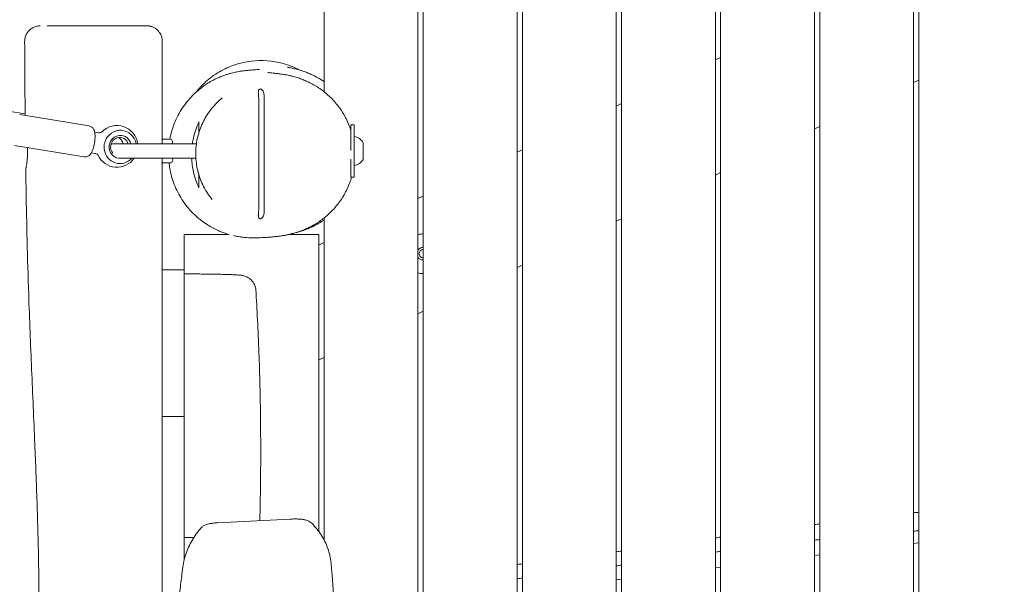
# Model space of a CAD drawing. Units: millimetres. Extents: x -10802 to 11295, y -6395 to 5811.
# Drawn here: x 3638 to 4582, y -965 to -424 of the extents above; entities that cross this region are included whole.
import ezdxf

# ---------------------------------------------------------------- set-up
doc = ezdxf.new("R2010")
doc.units = ezdxf.units.MM
doc.header["$LTSCALE"] = 20
doc.linetypes.add('HIDDEN', pattern=[9.525, 6.35, -3.175])
doc.layers.add('2d', color=230, linetype='Continuous')
doc.layers.add('EN-Free_Space_Hatch', color=10, linetype='HIDDEN')

msp = doc.modelspace()

# ---------------------------------------------------------------- hatches: boundary and pattern name
at = {"layer": 'EN-Free_Space_Hatch'}
h = msp.add_hatch(dxfattribs=at)
h.set_pattern_fill('ANSI31', color=1, scale=100)
edge = h.paths.add_edge_path()
edge.add_arc((-5794.42, -4371.91), 1000, 180, 352.87498, ccw=False)
edge.add_arc((-5794.42, -4371.91), 1000, 172.87498, 180, ccw=False)
edge.add_line((-6786.7, -4247.87), (-6395.37, -1117.24))
edge.add_arc((-5403.09, -1241.27), 1000, 0, 172.87498, ccw=False)
edge.add_arc((-5403.09, -1241.27), 1000, 352.87498, 360, ccw=False)
edge.add_line((-4410.82, -1365.31), (-4802.14, -4495.94))
edge = h.paths.add_edge_path()
edge.add_arc((4375.18, 1309.6), 1000, 173, 180, ccw=False)
edge.add_line((3382.63, 1431.47), (3686.82, 3908.86))
edge.add_arc((4679.36, 3786.99), 1000, 0, 173, ccw=False)
edge.add_arc((4679.36, 3786.99), 1000, -7, 0, ccw=False)
edge.add_line((5671.91, 3665.12), (5367.73, 1187.73))
edge.add_arc((4375.18, 1309.6), 1000, 180, 353, ccw=False)

# ---------------------------------------------------------------- linework, layer by layer
at = {"layer": '2d', "lineweight": 0}
for p, q in [((3930, 485.82), (3930, -493.16)), ((4020, -0.5), (4020, -1053.28)), ((4025, -0.5), (4025, -1052.64)), ((4115, -0.5), (4115, -1040.89)), ((4120, -0.5), (4120, -1040.23)), ((4210, -9.5), (4210, -1028.17)), ((4215, -9.5), (4215, -1027.5)), ((4305, -9.5), (4305, -1015.29)), ((4310, -9.5), (4310, -1014.61)), ((4400, -9.5), (4400, -1002.45)), ((4405, -9.5), (4405, -1001.78)), ((4495, -9.5), (4495, -989.84)), ((4500, -9.5), (4500, -989.19)), ((4310, -460.32), (4305, -462.65)), ((4495, -484.39), (4500, -482.06)), ((3872.6, -606.27), (3872.6, -499.21)), ((3867.4, -604.78), (3867.4, -500.68)), ((4215, -504.62), (4210, -506.95)), ((3627.27, -511.72), (3643.51, -514.44)), ((3704.9, -526), (3638.31, -515.08)), ((3955.8, -549.65), (3955.8, -525)), ((3958.8, -525), (3955.8, -525)), ((3958.8, -525), (3958.8, -575)), ((4400, -528.69), (4405, -526.36)), ((3710.2, -531.93), (3713.61, -532.49)), ((3633.46, -544.68), (3700.05, -555.6)), ((3807.71, -543), (3729.1, -543)), ((3775, -538.5), (3775.08, -538.5)), ((3775.96, -538.5), (3781.96, -538.5)), ((3955.8, -542), (3955.79, -542)), ((3967.6, -542), (3967.6, -558)), ((3710.37, -552.23), (3706.96, -551.67)), ((4120, -548.92), (4115, -551.25)), ((3735.54, -557), (3807.17, -557)), ((3775.08, -561.5), (3775, -561.5)), ((3782.71, -561.42), (3775.33, -561.42)), ((3782.71, -561.41), (3782.71, -561.42)), ((3955.8, -575), (3955.8, -557.65)), ((3955.8, -575), (3958.8, -575)), ((4305, -572.99), (4310, -570.66)), ((4025, -593.22), (4020, -595.55)), ((3930, -614.18), (3930, -922.64)), ((4210, -617.29), (4215, -614.95)), ((3796, -667.76), (3796, -630)), ((3839.04, -630), (3796, -630)), ((3925, -630), (3896.11, -630)), ((3925, -914.6), (3925, -630)), ((3930, -637.51), (3925, -639.85)), ((4115, -661.59), (4120, -659.25)), ((3775, -663.92), (3796, -663.92)), ((3775, -668.33), (3775, -795.49)), ((3796, -669.81), (3796, -775.09)), ((4020, -705.88), (4025, -703.55)), ((3925, -750.18), (3930, -747.85)), ((3775, -804.23), (3796, -804.23)), ((3775, -804.23), (3775, -963.37)), ((3796, -910.23), (3796, -804.23)), ((3827.71, -906.23), (3897.57, -902.65)), ((3796, -941.74), (3796, -917.51)), ((4500, -925.29), (4495, -925.91)), ((4405, -936.96), (4400, -937.57)), ((4310, -948.62), (4305, -949.24)), ((4215, -960.29), (4210, -960.9))]:
    msp.add_line(p, q, dxfattribs=at)
for centre, radius, start, end in [((3731.49, -545.55), 20, 7.3388, 135.53718), ((3955.91, -549.7), 14, 33.3555, 78.07075), ((3729.1, -550), 7, 90, 119.17025), ((3775.96, -541.5), 3, 90, 103.60745), ((3781.96, -541.5), 3, 330, 90), ((3731.49, -545.55), 20, 205.84091, 325.09178), ((3781.96, -558.5), 3, 284.35864, 30), ((3955.91, -550.3), 14, 281.92925, 326.6445), ((4025, -648.38), 19, 90, 105.25752), ((4025, -648.38), 6, 90, 146.44269), ((4025, -648.38), 4, 90, 270), ((4025, -648.38), 6, 213.55731, 270), ((4025, -648.38), 19, 254.74248, 270)]:
    msp.add_arc(centre, radius, start, end, dxfattribs=at)
at = {"layer": '2d', "lineweight": 0, "extrusion": (0, 0, -1)}
for centre, major_axis, start_param, end_param in [((3734.63, -546.07), (2.59, 15.79), -1.399026, 1.220739), ((3734.63, -546.07), (1.78, 10.86), -1.570796, 1.130854), ((3728.86, -545.12), (1.46, 8.88), 0.311304, 1.175478), ((3734.63, -546.07), (2.59, 15.79), -1.871427, -1.742567), ((3734.63, -546.07), (-1.78, -10.86), -0.261757, 1.570796), ((3734.63, -546.07), (-2.59, -15.79), -0.974717, 1.270165)]:
    msp.add_ellipse(centre, major_axis=major_axis, ratio=0.96404, start_param=start_param, end_param=end_param, dxfattribs=at)
at = {"layer": '2d', "lineweight": 0}
for centre, major_axis, ratio, start_param, end_param in [((3734.11, -545.98), (1.46, 8.88), 0.96404, -1.075676, 1.570796), ((3734.11, -545.98), (-1.46, -8.88), 0.96404, -1.570796, -0.676699), ((3775.08, -541.5), (0, 3), 0.24463, -0.399425, 0), ((3775.08, -558.5), (0, -3), 0.24463, 0, 0.399425)]:
    msp.add_ellipse(centre, major_axis=major_axis, ratio=ratio, start_param=start_param, end_param=end_param, dxfattribs=at)
for points, knots in [([(3643.07, -445.07), (3643.06, -443.91), (3643.19, -442.74), (3643.72, -440.48), (3644.12, -439.36), (3645.16, -437.27), (3645.81, -436.28), (3647.3, -434.49), (3648.16, -433.68), (3650.03, -432.28), (3651.06, -431.69), (3653.2, -430.76), (3654.33, -430.43), (3656.05, -430.12), (3656.63, -430.06), (3657.36, -430.02), (3657.5, -430.01), (3657.76, -430), (3657.87, -430), (3658, -430), (3658.02, -430), (3658.04, -430), (3658.05, -430), (3658.06, -430), (3658.06, -430), (3658.07, -430), (3658.07, -430), (3658.07, -430), (3658.07, -430), (3658.07, -430), (3658.07, -430), (3658.07, -430)], [0, 0, 0, 0, 3.480888, 3.480888, 6.982019, 6.982019, 10.482966, 10.482966, 13.983915, 13.983915, 17.484864, 17.484864, 20.985813, 20.985813, 22.727618, 22.727618, 23.163876, 23.163876, 23.491055, 23.491055, 23.552397, 23.552397, 23.575401, 23.575401, 23.580804, 23.580804, 23.583506, 23.583506, 23.584182, 23.584182, 23.584263, 23.584263, 23.584263, 23.584263]), ([(3669.67, -430), (3669.51, -430), (3669.35, -430), (3667.5, -430), (3665.99, -430), (3664.66, -430)], [-179.029593, -179.029593, -179.029593, -179.029593, -178.258552, -178.258552, -169.844293, -169.844293, -169.844293, -169.844293]), ([(3669.67, -430), (3671.03, -430), (3672.5, -430), (3674.61, -430), (3675.18, -430), (3675.75, -430)], [0, 0, 0, 0, 6.644129, 6.644129, 8.993456, 8.993456, 8.993456, 8.993456]), ([(3682.84, -430), (3682.56, -430), (3682.29, -430), (3679.8, -430), (3677.71, -430), (3675.75, -430)], [-197.057725, -197.057725, -197.057725, -197.057725, -196.084407, -196.084407, -188.038628, -188.038628, -188.038628, -188.038628]), ([(3682.84, -430), (3684.69, -430), (3686.62, -430), (3689.36, -430), (3690.12, -430), (3690.88, -430)], [0, 0, 0, 0, 6.656632, 6.656632, 9.167633, 9.167633, 9.167633, 9.167633]), ([(3697.97, -430), (3700.1, -430), (3702.28, -430), (3706.67, -430), (3708.91, -430), (3713.38, -430), (3715.62, -430), (3720.07, -430), (3722.29, -430), (3726.67, -430), (3728.84, -430), (3733.07, -430), (3735.14, -430), (3739.17, -430), (3741.13, -430), (3744.88, -430), (3746.69, -430), (3750.13, -430), (3751.76, -430), (3754.82, -430), (3756.26, -430), (3758.43, -430), (3759.24, -430), (3760, -430)], [0, 0, 0, 0, 6.650815, 6.650815, 13.361273, 13.361273, 20.065949, 20.065949, 26.773815, 26.773815, 33.482428, 33.482428, 40.192328, 40.192328, 46.900449, 46.900449, 53.604561, 53.604561, 60.313325, 60.313325, 67.021617, 67.021617, 71.356967, 71.356967, 71.356967, 71.356967]), ([(3774.98, -444.31), (3774.94, -443.38), (3774.81, -442.42), (3774.58, -441.46), (3774.35, -440.53), (3774.03, -439.61), (3773.61, -438.7), (3773.6, -438.68), (3773.59, -438.65), (3773.58, -438.63), (3773.48, -438.42), (3773.38, -438.21), (3773.27, -438.01), (3773.22, -437.91), (3773.16, -437.8), (3773.11, -437.7), (3773.05, -437.6), (3772.99, -437.5), (3772.93, -437.4), (3772.87, -437.3), (3772.81, -437.2), (3772.75, -437.1), (3772.69, -437), (3772.63, -436.9), (3772.56, -436.81), (3772.5, -436.71), (3772.43, -436.61), (3772.37, -436.51), (3772.33, -436.46), (3772.3, -436.42), (3772.27, -436.37), (3772.23, -436.32), (3772.2, -436.27), (3772.16, -436.22), (3771.61, -435.45), (3770.97, -434.72), (3770.27, -434.07), (3770.26, -434.06), (3770.25, -434.05), (3770.24, -434.04), (3770.22, -434.02), (3770.2, -434), (3770.18, -433.98), (3770.16, -433.96), (3770.14, -433.94), (3770.12, -433.93), (3770.08, -433.89), (3770.04, -433.85), (3769.99, -433.81), (3769.95, -433.78), (3769.91, -433.74), (3769.87, -433.7), (3769.83, -433.67), (3769.79, -433.63), (3769.74, -433.6), (3769.7, -433.56), (3769.66, -433.52), (3769.62, -433.49), (3769.57, -433.45), (3769.53, -433.41), (3769.49, -433.38), (3769.44, -433.34), (3769.4, -433.31), (3769.35, -433.27), (3769.33, -433.26), (3769.31, -433.24), (3769.29, -433.22), (3769.26, -433.2), (3769.24, -433.19), (3769.22, -433.17), (3769.13, -433.1), (3769.04, -433.03), (3768.95, -432.96), (3768.9, -432.93), (3768.85, -432.89), (3768.81, -432.86), (3768.79, -432.84), (3768.76, -432.82), (3768.74, -432.81), (3768.71, -432.79), (3768.69, -432.77), (3768.67, -432.76), (3768.57, -432.69), (3768.48, -432.62), (3768.38, -432.56), (3768.33, -432.53), (3768.28, -432.49), (3768.24, -432.46), (3768.21, -432.45), (3768.19, -432.43), (3768.16, -432.41), (3768.14, -432.4), (3768.11, -432.38), (3768.09, -432.37), (3767.26, -431.84), (3766.39, -431.39), (3765.5, -431.05), (3765.49, -431.04), (3765.48, -431.04), (3765.46, -431.03), (3765.44, -431.02), (3765.41, -431.01), (3765.39, -431), (3765.36, -430.99), (3765.34, -430.98), (3765.31, -430.97), (3765.29, -430.96), (3765.26, -430.95), (3765.23, -430.94), (3765.21, -430.93), (3765.18, -430.92), (3765.16, -430.91), (3765.13, -430.9), (3765.1, -430.9), (3765.08, -430.89), (3765.05, -430.88), (3765.03, -430.87), (3765, -430.86), (3764.97, -430.85), (3764.95, -430.84), (3764.92, -430.83), (3764.9, -430.82), (3764.87, -430.81), (3764.84, -430.8), (3764.79, -430.78), (3764.74, -430.77), (3764.68, -430.75), (3764.66, -430.74), (3764.63, -430.73), (3764.6, -430.72), (3764.57, -430.71), (3764.55, -430.71), (3764.52, -430.7), (3764.47, -430.68), (3764.41, -430.66), (3764.36, -430.65), (3764.33, -430.64), (3764.3, -430.63), (3764.27, -430.62), (3764.25, -430.61), (3764.22, -430.61), (3764.19, -430.6), (3763.73, -430.46), (3763.26, -430.35), (3762.8, -430.26), (3762.79, -430.26), (3762.79, -430.26), (3762.78, -430.26), (3762.77, -430.26), (3762.76, -430.26), (3762.74, -430.25), (3762.73, -430.25), (3762.72, -430.25), (3762.71, -430.25), (3762.68, -430.24), (3762.66, -430.24), (3762.63, -430.23), (3762.6, -430.23), (3762.58, -430.22), (3762.55, -430.22), (3762.53, -430.21), (3762.5, -430.21), (3762.47, -430.21), (3762.45, -430.2), (3762.42, -430.2), (3762.4, -430.19), (3762.37, -430.19), (3762.34, -430.18), (3762.32, -430.18), (3762.29, -430.18), (3762.26, -430.17), (3762.24, -430.17), (3762.21, -430.16), (3762.18, -430.16), (3762.16, -430.16), (3762.1, -430.15), (3762.05, -430.14), (3761.99, -430.13), (3761.96, -430.13), (3761.94, -430.13), (3761.91, -430.12), (3761.89, -430.12), (3761.88, -430.12), (3761.87, -430.12), (3761.85, -430.11), (3761.84, -430.11), (3761.82, -430.11), (3761.77, -430.1), (3761.71, -430.1), (3761.65, -430.09), (3761.63, -430.09), (3761.6, -430.09), (3761.57, -430.08), (3761.55, -430.08), (3761.54, -430.08), (3761.53, -430.08), (3761.51, -430.08), (3761.5, -430.07), (3761.48, -430.07), (3760.98, -430.02), (3760.49, -430), (3760, -430)], [-23.344836, -23.344836, -23.344836, -23.344836, -20.360894, -20.360894, -20.360894, -17.508627, -17.508627, -17.508627, -17.417436, -17.417436, -17.417436, -16.707726, -16.707726, -16.707726, -16.352655, -16.352655, -16.352655, -15.99731, -15.99731, -15.99731, -15.641593, -15.641593, -15.641593, -15.28541, -15.28541, -15.28541, -14.928664, -14.928664, -14.928664, -14.750048, -14.750048, -14.750048, -14.571252, -14.571252, -14.571252, -11.672418, -11.672418, -11.672418, -11.626823, -11.626823, -11.626823, -11.543665, -11.543665, -11.543665, -11.460311, -11.460311, -11.460311, -11.293005, -11.293005, -11.293005, -11.124894, -11.124894, -11.124894, -10.955966, -10.955966, -10.955966, -10.786209, -10.786209, -10.786209, -10.61561, -10.61561, -10.61561, -10.444159, -10.444159, -10.444159, -10.358109, -10.358109, -10.358109, -10.271841, -10.271841, -10.271841, -9.92455, -9.92455, -9.92455, -9.749552, -9.749552, -9.749552, -9.661709, -9.661709, -9.661709, -9.573634, -9.573634, -9.573634, -9.218984, -9.218984, -9.218984, -9.04022, -9.04022, -9.04022, -8.950471, -8.950471, -8.950471, -8.860475, -8.860475, -8.860475, -5.836209, -5.836209, -5.836209, -5.790614, -5.790614, -5.790614, -5.708094, -5.708094, -5.708094, -5.625136, -5.625136, -5.625136, -5.541736, -5.541736, -5.541736, -5.457893, -5.457893, -5.457893, -5.373603, -5.373603, -5.373603, -5.288864, -5.288864, -5.288864, -5.203674, -5.203674, -5.203674, -5.118029, -5.118029, -5.118029, -4.945364, -4.945364, -4.945364, -4.858338, -4.858338, -4.858338, -4.770846, -4.770846, -4.770846, -4.594454, -4.594454, -4.594454, -4.505546, -4.505546, -4.505546, -4.41616, -4.41616, -4.41616, -2.918105, -2.918105, -2.918105, -2.895307, -2.895307, -2.895307, -2.856759, -2.856759, -2.856759, -2.818011, -2.818011, -2.818011, -2.739918, -2.739918, -2.739918, -2.661022, -2.661022, -2.661022, -2.58132, -2.58132, -2.58132, -2.500806, -2.500806, -2.500806, -2.419476, -2.419476, -2.419476, -2.337325, -2.337325, -2.337325, -2.254348, -2.254348, -2.254348, -2.085896, -2.085896, -2.085896, -2.00041, -2.00041, -2.00041, -1.95735, -1.95735, -1.95735, -1.914078, -1.914078, -1.914078, -1.738851, -1.738851, -1.738851, -1.649944, -1.649944, -1.649944, -1.605165, -1.605165, -1.605165, -1.560168, -1.560168, -1.560168, -0.000362, -0.000362, -0.000362, -0.000362]), ([(3760, -430), (3760.58, -430), (3761.14, -430), (3761.69, -430), (3761.73, -430), (3761.76, -430), (3761.76, -430), (3761.76, -430), (3761.76, -430), (3761.76, -430), (3761.76, -430), (3761.76, -430), (3761.76, -430), (3761.76, -430), (3761.76, -430), (3761.76, -430)], [0.000643, 0.000643, 0.000643, 0.000643, 3.320072, 3.320072, 3.529418, 3.529418, 3.534325, 3.534325, 3.536917, 3.536917, 3.538214, 3.538214, 3.538538, 3.538538, 3.538732, 3.538732, 3.538732, 3.538732]), ([(3643.53, -515.93), (3643.45, -507.66), (3643.39, -499.38), (3643.22, -475.75), (3643.14, -460.41), (3643.07, -445.07)], [15.128239, 15.128239, 15.128239, 15.128239, 40.000181, 40.000181, 86.127329, 86.127329, 86.127329, 86.127329]), ([(3775, -445), (3775, -444.89), (3775, -444.77), (3774.99, -444.54), (3774.99, -444.43), (3774.98, -444.31)], [0.000001, 0.000001, 0.000001, 0.000001, 0.03437218, 0.03437218, 0.06874362, 0.06874362, 0.06874362, 0.06874362]), ([(3826.42, -480.77), (3827.8, -480.11), (3829.13, -479.52), (3831.64, -478.47), (3832.83, -478.02), (3835.08, -477.2), (3836.15, -476.84), (3838.18, -476.2), (3839.14, -475.92), (3841, -475.41), (3841.88, -475.18), (3843.59, -474.77), (3844.4, -474.59), (3846, -474.25), (3846.76, -474.11), (3848.26, -473.84), (3848.97, -473.72), (3850.4, -473.49), (3851.08, -473.4), (3852.45, -473.21), (3853.11, -473.13), (3854.46, -472.97), (3855.12, -472.9), (3856.5, -472.77), (3857.19, -472.71), (3858.66, -472.58), (3859.4, -472.52), (3861.04, -472.39), (3861.89, -472.32), (3863.71, -472.17), (3864.63, -472.1), (3866.29, -471.94), (3867.01, -471.87), (3867.84, -471.77), (3868.06, -471.74), (3868.06, -471.74)], [0, 0, 0, 0, 6.495622, 6.495622, 13.101564, 13.101564, 19.991204, 19.991204, 27.436487, 27.436487, 35.73539, 35.73539, 45.233639, 45.233639, 56.355332, 56.355332, 69.64684, 69.64684, 85.842822, 85.842822, 105.971132, 105.971132, 131.526993, 131.526993, 164.765566, 164.765566, 209.140955, 209.140955, 269.466847, 269.466847, 348.453546, 348.453546, 433.925866, 433.925866, 496.153572, 496.153572, 496.153572, 496.153572]), ([(3906.89, -472.51), (3901.75, -469.8), (3896.32, -467.65), (3880.78, -463.42), (3870.47, -462.67), (3854.93, -464.53), (3849.65, -465.72), (3839.36, -469.16), (3834.39, -471.41), (3829.68, -474.16)], [16.99489, 16.99489, 16.99489, 16.99489, 18.748958, 18.748958, 21.831156, 21.831156, 23.453252, 23.453252, 25.091025, 25.091025, 25.091025, 25.091025]), ([(3895.02, -469.75), (3895.02, -469.75), (3895.11, -469.77), (3895.49, -469.84), (3895.84, -469.91), (3896.84, -470.1), (3897.47, -470.22), (3899.04, -470.53), (3899.93, -470.72), (3901.99, -471.19), (3903.05, -471.44), (3905.42, -472.08), (3906.6, -472.41), (3909.13, -473.21), (3910.38, -473.63), (3913.01, -474.59), (3914.31, -475.1), (3917.01, -476.25), (3918.35, -476.86), (3921.09, -478.21), (3922.47, -478.93), (3925.26, -480.51), (3926.66, -481.35), (3928.74, -482.7), (3929.37, -483.11), (3930, -483.55)], [377.886045, 377.886045, 377.886045, 377.886045, 411.808931, 411.808931, 454.037789, 454.037789, 494.184955, 494.184955, 528.310753, 528.310753, 554.78155, 554.78155, 574.667195, 574.667195, 589.840935, 589.840935, 601.847333, 601.847333, 611.756391, 611.756391, 620.297146, 620.297146, 627.982143, 627.982143, 631.19838, 631.19838, 631.19838, 631.19838]), ([(3782.28, -538.52), (3782.52, -537.18), (3782.8, -535.85), (3783.74, -531.91), (3784.49, -529.33), (3786.25, -524.26), (3787.25, -521.77), (3789.49, -516.93), (3790.73, -514.57), (3793.42, -510.01), (3794.87, -507.81), (3797.96, -503.6), (3799.59, -501.58), (3803, -497.77), (3804.77, -495.97), (3808.37, -492.62), (3810.21, -491.07), (3813.85, -488.26), (3815.65, -486.99), (3819.11, -484.74), (3820.78, -483.74), (3823.78, -482.09), (3825.13, -481.4), (3826.42, -480.77)], [779.46165, 779.46165, 779.46165, 779.46165, 783.620867, 783.620867, 791.849902, 791.849902, 800.085225, 800.085225, 808.297527, 808.297527, 816.490877, 816.490877, 824.643399, 824.643399, 832.707174, 832.707174, 840.605129, 840.605129, 848.160729, 848.160729, 855.283781, 855.283781, 861.354716, 861.354716, 861.354716, 861.354716]), ([(3829.68, -474.16), (3824.97, -476.91), (3820.56, -480.13), (3813.16, -486.8), (3810.07, -490.1), (3807.27, -493.65)], [0.000001, 0.000001, 0.000001, 0.000001, 1.636504, 1.636504, 2.992166, 2.992166, 2.992166, 2.992166]), ([(3876.25, -474.76), (3876.25, -474.76), (3876.25, -474.76), (3876.3, -474.76), (3876.45, -474.78), (3876.95, -474.85), (3877.34, -474.89), (3878.37, -475.01), (3879.04, -475.08), (3880.67, -475.26), (3881.65, -475.37), (3883.9, -475.61), (3885.15, -475.76), (3887.89, -476.11), (3889.29, -476.3), (3892.27, -476.77), (3893.7, -477.02), (3896.72, -477.64), (3898.16, -477.96), (3901.15, -478.73), (3902.59, -479.12), (3905.57, -480.05), (3907.02, -480.54), (3909.99, -481.66), (3911.42, -482.23), (3914.44, -483.57), (3916.02, -484.32), (3919.21, -485.98), (3920.79, -486.87), (3923.93, -488.8), (3925.48, -489.82), (3928.55, -492.02), (3930.06, -493.18), (3933.02, -495.65), (3934.48, -496.95), (3937.31, -499.69), (3938.69, -501.13), (3941.36, -504.15), (3942.66, -505.73), (3945.14, -509.03), (3946.33, -510.75), (3948.6, -514.34), (3949.68, -516.22), (3951.71, -520.11), (3952.65, -522.13), (3954.36, -526.24), (3955.12, -528.34), (3955.8, -530.48)], [225.894421, 225.894421, 225.894421, 225.894421, 233.694826, 233.694826, 275.566952, 275.566952, 326.273311, 326.273311, 385.827161, 385.827161, 451.275679, 451.275679, 514.496611, 514.496611, 566.051826, 566.051826, 603.767732, 603.767732, 631.080737, 631.080737, 651.546339, 651.546339, 667.521916, 667.521916, 680.495304, 680.495304, 692.88598, 692.88598, 703.733426, 703.733426, 713.344389, 713.344389, 722.025283, 722.025283, 730.017429, 730.017429, 737.511361, 737.511361, 744.660729, 744.660729, 751.608401, 751.608401, 758.518792, 758.518792, 765.441621, 765.441621, 772.257336, 772.257336, 772.257336, 772.257336]), ([(3867, -493.79), (3867, -493.16), (3867.05, -492.63), (3867.25, -491.88), (3867.36, -491.6), (3867.63, -491.19), (3867.76, -491.04), (3868.01, -490.85), (3868.11, -490.79), (3868.28, -490.71), (3868.35, -490.69), (3868.45, -490.66), (3868.48, -490.65), (3868.54, -490.63), (3868.57, -490.63), (3868.63, -490.62), (3868.66, -490.61), (3868.74, -490.6), (3868.79, -490.6), (3869.01, -490.59), (3869.18, -490.6), (3869.55, -490.69), (3869.74, -490.76), (3870.12, -490.96), (3870.31, -491.1), (3870.72, -491.46), (3870.92, -491.7), (3871.4, -492.37), (3871.65, -492.88), (3872.15, -494.32), (3872.34, -495.28), (3872.56, -497.3), (3872.6, -498.25), (3872.6, -499.21)], [0.000009, 0.000009, 0.000009, 0.000009, 0.211883, 0.211883, 0.354683, 0.354683, 0.4491, 0.4491, 0.503125, 0.503125, 0.533373, 0.533373, 0.548405, 0.548405, 0.560245, 0.560245, 0.573408, 0.573408, 0.595058, 0.595058, 0.662989, 0.662989, 0.738728, 0.738728, 0.825269, 0.825269, 0.943935, 0.943935, 1.139532, 1.139532, 1.409981, 1.409981, 1.644099, 1.644099, 1.644099, 1.644099]), ([(3822.61, -596.43), (3821.08, -594.54), (3819.64, -592.56), (3816.95, -588.44), (3815.71, -586.29), (3813.48, -581.9), (3812.48, -579.65), (3810.73, -575.08), (3809.98, -572.75), (3808.73, -568.05), (3808.23, -565.68), (3807.49, -560.91), (3807.24, -558.51), (3807, -553.71), (3807, -551.31), (3807.26, -546.54), (3807.52, -544.17), (3808.27, -539.46), (3808.76, -537.13), (3809.99, -532.53), (3810.73, -530.25), (3812.43, -525.79), (3813.4, -523.6), (3815.56, -519.33), (3816.75, -517.25), (3819.35, -513.21), (3820.76, -511.25), (3823.77, -507.47), (3825.39, -505.66), (3828.8, -502.2), (3830.6, -500.55), (3832.48, -499)], [0, 0, 0, 0, 7.594573, 7.594573, 15.200964, 15.200964, 22.687182, 22.687182, 30.070477, 30.070477, 37.362414, 37.362414, 44.586439, 44.586439, 51.765091, 51.765091, 58.921614, 58.921614, 66.092855, 66.092855, 73.310208, 73.310208, 80.592231, 80.592231, 87.958976, 87.958976, 95.432137, 95.432137, 103.016037, 103.016037, 110.738751, 110.738751, 110.738751, 110.738751]), ([(3867.4, -500.68), (3867.4, -499.51), (3867.33, -498.35), (3867.12, -495.92), (3867, -494.78), (3867, -493.79)], [0.000001, 0.000001, 0.000001, 0.000001, 0.3526799, 0.3526799, 0.7569464, 0.7569464, 0.7569464, 0.7569464]), ([(3710.03, -542.04), (3710.23, -540.87), (3710.37, -539.69), (3710.54, -537.39), (3710.58, -536.27), (3710.52, -534.14), (3710.43, -533.13), (3710.05, -531.14), (3709.8, -530.17), (3708.94, -528.67), (3708.67, -528.27), (3707.81, -527.33), (3707.13, -526.77), (3705.83, -526.21), (3705.37, -526.07), (3704.9, -526)], [4.668845, 4.668845, 4.668845, 4.668845, 4.983004, 4.983004, 5.297163, 5.297163, 5.611323, 5.611323, 5.925482, 5.925482, 6.031804, 6.031804, 6.173568, 6.173568, 6.239641, 6.239641, 6.239641, 6.239641]), ([(3803.85, -543), (3804.12, -541.15), (3804.46, -539.32), (3806.05, -532.09), (3807.81, -526.96), (3810, -522.19)], [4.44849, 4.44849, 4.44849, 4.44849, 5.018339, 5.018339, 6.725394, 6.725394, 6.725394, 6.725394]), ([(3810, -522.19), (3810, -524.89), (3810, -526.94), (3810, -530.32), (3810, -531.58), (3810, -532.65)], [0.000001, 0.000001, 0.000001, 0.000001, 11.057258, 11.057258, 18.734081, 18.734081, 18.734081, 18.734081]), ([(3713.61, -532.49), (3714.04, -532.56), (3714.49, -532.57), (3715.29, -532.49), (3715.64, -532.4), (3716.23, -532.19), (3716.46, -532.08), (3716.82, -531.86), (3716.95, -531.77), (3717.13, -531.63), (3717.19, -531.57), (3717.21, -531.55)], [6.2396413, 6.2396413, 6.2396413, 6.2396413, 6.3118172, 6.3118172, 6.383993, 6.383993, 6.4561689, 6.4561689, 6.5283447, 6.5283447, 6.6005206, 6.6005206, 6.6005206, 6.6005206]), ([(3700.05, -555.6), (3700.71, -555.71), (3701.38, -555.69), (3702.65, -555.47), (3703.23, -555.25), (3704.35, -554.66), (3704.83, -554.29), (3705.89, -553.29), (3706.34, -552.67), (3707.29, -551.17), (3707.71, -550.27), (3708.49, -548.32), (3708.83, -547.28), (3709.44, -545.08), (3709.7, -543.93), (3709.95, -542.52), (3709.99, -542.28), (3710.03, -542.04)], [3.098049, 3.098049, 3.098049, 3.098049, 3.191269, 3.191269, 3.294387, 3.294387, 3.430842, 3.430842, 3.661032, 3.661032, 3.975191, 3.975191, 4.28935, 4.28935, 4.60351, 4.60351, 4.668845, 4.668845, 4.668845, 4.668845]), ([(3719.19, -546.31), (3719.2, -545.36), (3719.25, -544.43), (3719.39, -543.57), (3719.53, -542.71), (3719.78, -541.81), (3720.08, -540.91)], [7.9243666, 7.9243666, 7.9243666, 7.9243666, 8.1859823, 8.1859823, 8.1859823, 8.4475979, 8.4475979, 8.4475979, 8.4475979]), ([(3775, -539.28), (3775.06, -539.14), (3775.13, -539.02), (3775.26, -538.85), (3775.31, -538.79), (3775.37, -538.74)], [0.8515839, 0.8515839, 0.8515839, 0.8515839, 0.9288857, 0.9288857, 0.9796112, 0.9796112, 0.9796112, 0.9796112]), ([(3645.93, -550), (3645.93, -551.17), (3645.9, -552.33), (3645.79, -554.84), (3645.7, -556.18), (3645.38, -559.77), (3645.1, -561.87), (3644.59, -565.36), (3644.36, -566.73), (3644.16, -568.17), (3644.13, -568.55), (3644.13, -568.76)], [0.000001, 0.000001, 0.000001, 0.000001, 0.350396, 0.350396, 0.767339, 0.767339, 1.526755, 1.526755, 2.278742, 2.278742, 2.699477, 2.699477, 2.699477, 2.699477]), ([(3713.49, -554.27), (3713.47, -554.24), (3713.44, -554.17), (3713.31, -553.98), (3713.22, -553.85), (3712.95, -553.53), (3712.76, -553.35), (3712.27, -552.96), (3711.96, -552.77), (3711.23, -552.43), (3710.81, -552.3), (3710.37, -552.23)], [2.7371693, 2.7371693, 2.7371693, 2.7371693, 2.8093452, 2.8093452, 2.8815211, 2.8815211, 2.9536969, 2.9536969, 3.0258728, 3.0258728, 3.0980486, 3.0980486, 3.0980486, 3.0980486]), ([(3775.37, -561.26), (3775.31, -561.21), (3775.26, -561.15), (3775.13, -560.98), (3775.06, -560.86), (3775, -560.72)], [0.1595066, 0.1595066, 0.1595066, 0.1595066, 0.2102311, 0.2102311, 0.2875314, 0.2875314, 0.2875314, 0.2875314]), ([(3839.04, -630), (3838.89, -629.96), (3838.74, -629.91), (3837.22, -629.47), (3835.76, -629), (3832.75, -627.93), (3831.21, -627.33), (3828.03, -625.97), (3826.39, -625.21), (3823.02, -623.49), (3821.29, -622.54), (3817.76, -620.4), (3815.96, -619.21), (3812.34, -616.6), (3810.51, -615.15), (3806.88, -612.03), (3805.09, -610.33), (3801.6, -606.71), (3799.91, -604.78), (3796.68, -600.71), (3795.15, -598.58), (3792.29, -594.14), (3790.96, -591.83), (3788.53, -587.08), (3787.43, -584.64), (3785.48, -579.65), (3784.62, -577.09), (3783.18, -571.91), (3782.58, -569.27), (3781.83, -564.89), (3781.59, -563.16), (3781.4, -561.42)], [651.593024, 651.593024, 651.593024, 651.593024, 652.362781, 652.362781, 659.312569, 659.312569, 665.908043, 665.908043, 672.551475, 672.551475, 679.368116, 679.368116, 686.494788, 686.494788, 693.973939, 693.973939, 701.76099, 701.76099, 709.762062, 709.762062, 717.883385, 717.883385, 726.059767, 726.059767, 734.257543, 734.257543, 742.480861, 742.480861, 750.707534, 750.707534, 756.052934, 756.052934, 756.052934, 756.052934]), ([(3810, -585.26), (3807.79, -580.46), (3806.03, -575.3), (3803.91, -565.65), (3803.35, -561.36), (3803.16, -557)], [0.000001, 0.000001, 0.000001, 0.000001, 1.716788, 1.716788, 3.033219, 3.033219, 3.033219, 3.033219]), ([(3656.81, -1021.92), (3656.83, -1018.59), (3656.85, -1015.26), (3656.91, -1001.92), (3656.9, -991.92), (3656.76, -965.96), (3656.54, -949.99), (3655.87, -918.16), (3655.42, -902.29), (3654.29, -867.91), (3653.58, -849.4), (3651.84, -807), (3650.78, -783.12), (3648.72, -735.3), (3647.73, -711.36), (3646.32, -670.07), (3645.82, -652.7), (3645.02, -619.63), (3644.7, -603.91), (3644.33, -581.72), (3644.22, -575.24), (3644.13, -568.76)], [0, 0, 0, 0, 10.000015, 10.000015, 40.000423, 40.000423, 87.905647, 87.905647, 135.530226, 135.530226, 191.129153, 191.129153, 262.861514, 262.861514, 334.723841, 334.723841, 386.831214, 386.831214, 434.007526, 434.007526, 453.460673, 453.460673, 453.460673, 453.460673]), ([(3810, -573.01), (3810, -574.4), (3810, -576.22), (3810, -580.39), (3810, -582.46), (3810, -585.26)], [0.000001, 0.000001, 0.000001, 0.000001, 10.022557, 10.022557, 20.064987, 20.064987, 20.064987, 20.064987]), ([(3956.34, -575), (3956.01, -576.15), (3955.65, -577.28), (3954.54, -580.56), (3953.72, -582.66), (3951.92, -586.74), (3950.93, -588.72), (3948.85, -592.53), (3947.74, -594.36), (3945.43, -597.86), (3944.22, -599.53), (3941.75, -602.69), (3940.48, -604.19), (3937.89, -607.03), (3936.57, -608.36), (3933.9, -610.9), (3932.55, -612.09), (3930.4, -613.86), (3929.6, -614.5), (3928.8, -615.11)], [10.483043, 10.483043, 10.483043, 10.483043, 14.242905, 14.242905, 21.528407, 21.528407, 28.89864, 28.89864, 36.348156, 36.348156, 43.893976, 43.893976, 51.582337, 51.582337, 59.489632, 59.489632, 67.75744, 67.75744, 72.842239, 72.842239, 72.842239, 72.842239]), ([(3867, -611.67), (3867, -610.68), (3867.12, -609.55), (3867.33, -607.11), (3867.4, -605.95), (3867.4, -604.78)], [0.0000007, 0.0000007, 0.0000007, 0.0000007, 0.333256, 0.333256, 0.6237908, 0.6237908, 0.6237908, 0.6237908]), ([(3872.6, -606.27), (3872.6, -607.24), (3872.56, -608.21), (3872.33, -610.24), (3872.14, -611.22), (3871.63, -612.65), (3871.37, -613.15), (3870.91, -613.8), (3870.7, -614.04), (3870.29, -614.39), (3870.11, -614.52), (3869.72, -614.72), (3869.54, -614.79), (3869.17, -614.87), (3869.01, -614.89), (3868.79, -614.88), (3868.74, -614.88), (3868.66, -614.86), (3868.63, -614.86), (3868.57, -614.85), (3868.54, -614.84), (3868.48, -614.83), (3868.45, -614.82), (3868.35, -614.79), (3868.28, -614.76), (3868.05, -614.65), (3867.9, -614.54), (3867.61, -614.26), (3867.48, -614.07), (3867.22, -613.54), (3867.12, -613.17), (3867.02, -612.43), (3867, -612.06), (3867, -611.67)], [0.000001, 0.000001, 0.000001, 0.000001, 0.291092, 0.291092, 0.628056, 0.628056, 0.865491, 0.865491, 1.00972, 1.00972, 1.115944, 1.115944, 1.20944, 1.20944, 1.291562, 1.291562, 1.318102, 1.318102, 1.334334, 1.334334, 1.348997, 1.348997, 1.367699, 1.367699, 1.405622, 1.405622, 1.511252, 1.511252, 1.647275, 1.647275, 1.85884, 1.85884, 2.055658, 2.055658, 2.055658, 2.055658]), ([(3928.8, -615.11), (3927.38, -616.2), (3925.99, -617.17), (3923.25, -618.99), (3921.9, -619.83), (3919.2, -621.4), (3917.86, -622.12), (3915.17, -623.49), (3913.84, -624.11), (3911.3, -625.23), (3910.1, -625.72), (3907.77, -626.62), (3906.65, -627.02), (3904.43, -627.77), (3903.34, -628.11), (3901.17, -628.75), (3900.11, -629.04), (3897.98, -629.58), (3896.93, -629.82), (3894.83, -630.28), (3893.8, -630.48), (3891.71, -630.87), (3890.67, -631.05), (3888.56, -631.38), (3887.5, -631.52), (3885.32, -631.81), (3884.22, -631.94), (3881.91, -632.19), (3880.72, -632.3), (3878.18, -632.52), (3876.85, -632.62), (3873.85, -632.83), (3872.23, -632.93), (3868.13, -633.13), (3865.93, -633.26), (3860.42, -633.21), (3858.68, -633.18), (3854.58, -632.88), (3853.08, -632.75), (3849.92, -632.34), (3848.55, -632.14), (3845.83, -631.65), (3844.62, -631.4), (3843.26, -631.09)], [0, 0, 0, 0, 9.094775, 9.094775, 18.609022, 18.609022, 28.935537, 28.935537, 40.212282, 40.212282, 52.026545, 52.026545, 64.699339, 64.699339, 79.135242, 79.135242, 95.710717, 95.710717, 114.953373, 114.953373, 137.54253, 137.54253, 164.377663, 164.377663, 196.679062, 196.679062, 236.148821, 236.148821, 285.246419, 285.246419, 347.787385, 347.787385, 431.475205, 431.475205, 556.194144, 556.194144, 602.330642, 602.330642, 622.826691, 622.826691, 635.265566, 635.265566, 643.653461, 643.653461, 643.653461, 643.653461]), ([(3930, -616.13), (3928.46, -617.19), (3926.9, -618.17), (3923.77, -620.03), (3922.18, -620.89), (3919.18, -622.4), (3917.75, -623.06), (3915.06, -624.23), (3913.79, -624.73), (3911.36, -625.64), (3910.2, -626.04), (3907.97, -626.76), (3906.9, -627.08), (3905.44, -627.48), (3904.99, -627.61), (3904.56, -627.72)], [5.165538, 5.165538, 5.165538, 5.165538, 11.264161, 11.264161, 17.662429, 17.662429, 23.780158, 23.780158, 29.832189, 29.832189, 36.071983, 36.071983, 42.765907, 42.765907, 45.923045, 45.923045, 45.923045, 45.923045]), ([(3796, -669.81), (3796, -669.48), (3796, -669.18), (3796, -668.5), (3796, -668.19), (3796, -667.84), (3796, -667.76), (3796, -667.76)], [-0.8356454, -0.8356454, -0.8356454, -0.8356454, -0.6373241, -0.6373241, -0.3081626, -0.3081626, -0.0396684, -0.0396684, -0.0396684, -0.0396684]), ([(3796, -667.76), (3798.23, -667.76), (3800.46, -667.76), (3804.9, -667.78), (3807.11, -667.79), (3811.46, -667.82), (3813.6, -667.84), (3817.77, -667.89), (3819.8, -667.91), (3823.74, -667.97), (3825.65, -668), (3829.31, -668.07), (3831.06, -668.11), (3834.39, -668.2), (3835.97, -668.24), (3838.93, -668.33), (3840.31, -668.38), (3842.87, -668.49), (3844.05, -668.55), (3846.22, -668.67), (3847.2, -668.73), (3849.08, -668.88), (3849.94, -668.96), (3851.4, -669.17), (3851.93, -669.26), (3852.99, -669.5), (3853.41, -669.61), (3854.5, -669.94), (3855.24, -670.22), (3856.69, -670.9), (3857.4, -671.31), (3858.87, -672.31), (3859.63, -672.94), (3861.09, -674.42), (3861.78, -675.3), (3862.98, -677.22), (3863.48, -678.28), (3864.23, -680.48), (3864.48, -681.64), (3864.6, -682.97), (3864.61, -683.13), (3864.62, -683.29)], [0, 0, 0, 0, 6.695613, 6.695613, 13.450392, 13.450392, 20.201561, 20.201561, 26.942632, 26.942632, 33.703203, 33.703203, 40.486846, 40.486846, 47.292714, 47.292714, 54.147949, 54.147949, 61.086734, 61.086734, 68.237775, 68.237775, 76.095306, 76.095306, 80.038788, 80.038788, 82.109047, 82.109047, 84.907773, 84.907773, 87.490931, 87.490931, 90.478816, 90.478816, 93.840767, 93.840767, 97.335413, 97.335413, 100.854519, 100.854519, 101.349056, 101.349056, 101.349056, 101.349056]), ([(3864.62, -683.29), (3864.83, -686.62), (3865.02, -689.95), (3865.78, -703.26), (3866.29, -713.25), (3867.22, -733.82), (3867.63, -744.4), (3868.31, -765.53), (3868.58, -776.06), (3868.99, -797.16), (3869.13, -807.71), (3869.29, -828.87), (3869.3, -839.47), (3869.19, -860.72), (3869.07, -871.36), (3868.76, -889.38), (3868.6, -896.76), (3868.42, -904.14)], [0, 0, 0, 0, 10.000076, 10.000076, 40.002185, 40.002185, 71.779243, 71.779243, 103.424535, 103.424535, 135.138825, 135.138825, 167.058881, 167.058881, 199.148726, 199.148726, 221.485037, 221.485037, 221.485037, 221.485037]), ([(3796, -804.23), (3796, -800.17), (3796, -796.11), (3796, -786.39), (3796, -780.74), (3796, -775.09)], [-12.15741, -12.15741, -12.15741, -12.15741, -10.936412, -10.936412, -9.235332, -9.235332, -9.235332, -9.235332]), ([(3897.57, -902.65), (3899.04, -902.58), (3900.55, -902.53), (3903.46, -902.52), (3904.88, -902.56), (3907.46, -902.71), (3908.64, -902.83), (3910.85, -903.15), (3911.89, -903.37), (3914.06, -904.02), (3915.22, -904.5), (3916.96, -905.61), (3917.6, -906.11), (3918.17, -906.67)], [0, 0, 0, 0, 4.509915, 4.509915, 8.73424, 8.73424, 12.468057, 12.468057, 16.136005, 16.136005, 20.252974, 20.252974, 22.753967, 22.753967, 22.753967, 22.753967]), ([(3795.07, -946.66), (3795.41, -944.34), (3795.89, -942.02), (3797.11, -937.4), (3797.86, -935.1), (3799.6, -930.59), (3800.59, -928.37), (3802.82, -924.05), (3804.05, -921.95), (3806.75, -917.86), (3808.2, -915.88), (3810.6, -912.97), (3811.46, -911.97), (3812.35, -911)], [0, 0, 0, 0, 7.527967, 7.527967, 15.161236, 15.161236, 22.743756, 22.743756, 30.301176, 30.301176, 37.839697, 37.839697, 41.85594, 41.85594, 41.85594, 41.85594]), ([(3796, -917.51), (3796, -917.49), (3796, -917.34), (3796, -916.79), (3796, -916.37), (3796, -914.94), (3796, -913.72), (3796, -911.62), (3796, -910.94), (3796, -910.23)], [-2.520667, -2.520667, -2.520667, -2.520667, -2.192327, -2.192327, -1.839423, -1.839423, -1.260585, -1.260585, -1.009692, -1.009692, -1.009692, -1.009692]), ([(3812.35, -911), (3813, -910.3), (3813.74, -909.69), (3815.29, -908.69), (3816.1, -908.29), (3817.75, -907.65), (3818.6, -907.41), (3820.63, -906.95), (3821.83, -906.76), (3824.57, -906.43), (3826.12, -906.31), (3827.71, -906.23)], [0, 0, 0, 0, 2.955833, 2.955833, 5.915419, 5.915419, 9.076367, 9.076367, 13.260074, 13.260074, 18.12721, 18.12721, 18.12721, 18.12721]), ([(3918.17, -906.67), (3919.88, -908.36), (3921.5, -910.15), (3924.53, -913.89), (3925.95, -915.85), (3928.54, -919.92), (3929.72, -922.02), (3931.83, -926.33), (3932.75, -928.55), (3934.34, -933.06), (3935.01, -935.36), (3936.07, -940.01), (3936.47, -942.37), (3936.78, -945.23), (3936.83, -945.72), (3936.87, -946.21)], [0, 0, 0, 0, 7.838386, 7.838386, 15.745403, 15.745403, 23.631772, 23.631772, 31.486493, 31.486493, 39.29478, 39.29478, 47.071154, 47.071154, 48.660629, 48.660629, 48.660629, 48.660629]), ([(3805.07, -920.41), (3803, -920.42), (3800.91, -920.42), (3797.89, -920.42), (3796.94, -920.42), (3796, -920.42)], [96.527995, 96.527995, 96.527995, 96.527995, 102.779856, 102.779856, 105.610757, 105.610757, 105.610757, 105.610757]), ([(3786.96, -1086.63), (3786.95, -1081.4), (3786.95, -1076.17), (3787.01, -1057.43), (3787.18, -1043.95), (3787.92, -1022.16), (3788.33, -1013.7), (3789.23, -999.63), (3789.67, -993.9), (3790.65, -982.59), (3791.21, -977.03), (3792.44, -966.03), (3793.11, -960.61), (3794.23, -952.39), (3794.64, -949.51), (3795.07, -946.67)], [1974.622391, 1974.622391, 1974.622391, 1974.622391, 2036.347083, 2036.347083, 2196.333425, 2196.333425, 2302.660019, 2302.660019, 2378.271213, 2378.271213, 2454.813718, 2454.813718, 2532.595227, 2532.595227, 2575.295082, 2575.295082, 2575.295082, 2575.295082]), ([(3936.87, -946.2), (3936.92, -946.82), (3936.98, -947.44), (3937.19, -949.93), (3937.35, -951.81), (3937.97, -959.39), (3938.41, -965.2), (3939.27, -977.08), (3939.67, -983.15), (3940.43, -995.28), (3940.77, -1001.33), (3941.42, -1013.47), (3941.72, -1019.56), (3942.29, -1031.84), (3942.56, -1038.03), (3943.09, -1050.82), (3943.35, -1057.43), (3943.67, -1065.37), (3943.71, -1066.64), (3943.76, -1067.91)], [0, 0, 0, 0, 10.000001, 10.000001, 40.000029, 40.000029, 130.000897, 130.000897, 219.65524, 219.65524, 304.75678, 304.75678, 386.561664, 386.561664, 465.91502, 465.91502, 547.842143, 547.842143, 563.394362, 563.394362, 563.394362, 563.394362]), ([(3775, -1088.03), (3775, -1050.36), (3775, -1010.32), (3775, -964), (3775, -963.69), (3775, -963.37)], [5.007264, 5.007264, 5.007264, 5.007264, 15.882957, 15.882957, 15.95726, 15.95726, 15.95726, 15.95726])]:
    msp.add_open_spline(points, degree=3, knots=knots, dxfattribs=at)
for points in [[(3697.97, -430), (3695.54, -430), (3693.18, -430), (3690.88, -430)], [(3643.07, -445.07), (3643.07, -445.07), (3643.07, -445.07), (3643.07, -445.07)], [(3775, -543), (3775, -509.85), (3775, -477.13), (3775, -445)], [(3645.86, -546.72), (3645.9, -547.8), (3645.93, -548.9), (3645.93, -550)], [(3775, -668.33), (3775, -630.87), (3775, -593.69), (3775, -557)], [(3809.38, -570.5), (3809.57, -571.34), (3809.78, -572.18), (3810, -573.01)], [(3822.61, -596.43), (3822.63, -596.45), (3822.64, -596.47), (3822.66, -596.49)], [(3864.62, -683.29), (3864.62, -683.29), (3864.62, -683.29), (3864.62, -683.29)], [(3775, -804.23), (3775, -801.32), (3775, -798.41), (3775, -795.49)], [(4495, -896.61), (4496.67, -896.42), (4498.33, -896.24), (4500, -896.05)], [(3812.35, -911), (3812.35, -911), (3812.35, -911), (3812.35, -911)], [(4400, -907.83), (4401.67, -907.62), (4403.33, -907.41), (4405, -907.2)], [(4500, -913.82), (4498.33, -913.95), (4496.66, -914.08), (4495, -914.21)], [(4305, -920.65), (4306.67, -920.42), (4308.33, -920.18), (4310, -919.94)], [(4405, -922.27), (4403.33, -922.44), (4401.66, -922.61), (4400, -922.78)], [(4210, -934.03), (4211.67, -933.8), (4213.33, -933.57), (4215, -933.34)], [(4310, -933.6), (4308.33, -933.83), (4306.67, -934.05), (4305, -934.28)], [(3795.07, -946.66), (3795.07, -946.67), (3795.07, -946.67), (3795.07, -946.67)], [(4115, -946.14), (4116.67, -945.94), (4118.33, -945.74), (4120, -945.54)], [(4215, -946.76), (4213.34, -946.99), (4211.68, -947.22), (4210, -947.45)], [(4120, -959.19), (4118.34, -959.39), (4116.67, -959.6), (4115, -959.8)]]:
    msp.add_open_spline(points, degree=3, dxfattribs=at)

doc.saveas('drawing.dxf')
